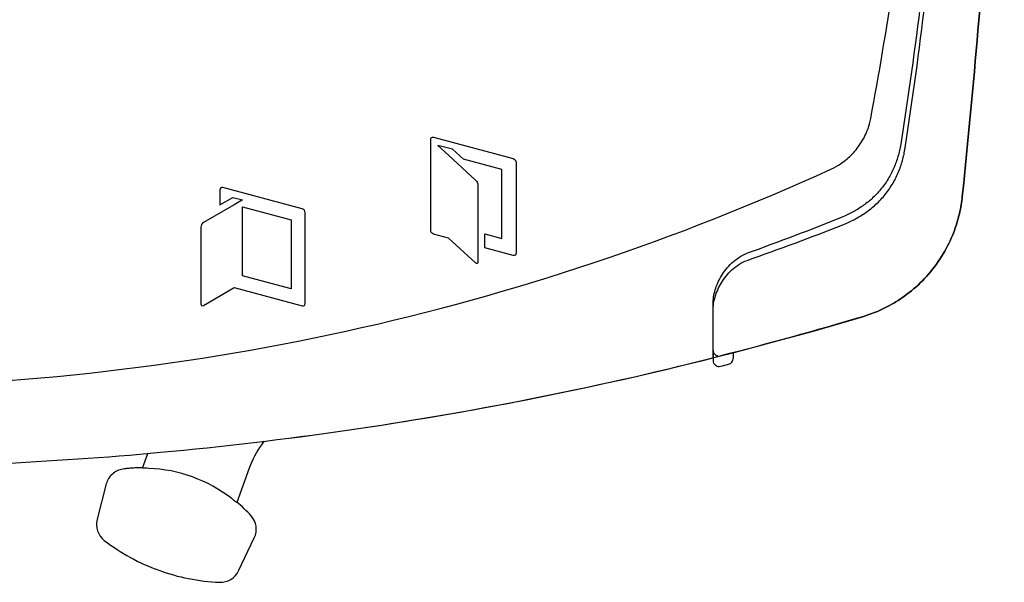
# Model space of a CAD drawing. Extents: x 175 to 1925, y 210 to 2812.
# Drawn here: x 685 to 734, y 1167 to 1195 of the extents above; entities that cross this region are included whole.
import ezdxf

# ---------------------------------------------------------------- set-up
doc = ezdxf.new("R2010")
doc.units = 0
doc.linetypes.add('YHIDDEN_1', pattern=[4, 3, -1])
doc.layers.add('YKK_13', color=4, linetype='CONTINUOUS', lineweight=30)

msp = doc.modelspace()

# ---------------------------------------------------------------- linework, layer by layer
at = {"layer": 'YKK_13'}
for p, q in [((696.402, 1182.558), (696.402, 1185.984)), ((696.402, 1185.984), (698.822, 1185.336)), ((698.822, 1185.336), (698.822, 1181.909)), ((698.822, 1181.909), (696.402, 1182.558)), ((719.825, 1178.858), (719.825, 1178.436)), ((719.825, 1178.436), (719.825, 1178.342)), ((720.825, 1178.726), (720.825, 1178.444)), ((697.466, 1174.319), (697.344, 1174.144)), ((696.741, 1172.986), (696.116, 1171.27)), ((689.166, 1170.435), (689.164, 1170.427)), ((696.202, 1167.866), (696.987, 1169.51))]:
    msp.add_line(p, q, dxfattribs=at)
at = {"layer": 'YKK_13', "linetype": 'YHIDDEN_1'}
for p, q in [((691.418, 1172.98), (691.684, 1173.713)), ((689.619, 1172.191), (689.166, 1170.435))]:
    msp.add_line(p, q, dxfattribs=at)
at = {"layer": 'YKK_13'}
for centre, radius, start, end in [((720.125, 1178.858), 0.3, 180, 284.2748), ((720.525, 1178.444), 0.3, 284.3626, 0), ((720.125, 1178.342), 0.3, 180, 284.2314), ((675.825, 1353.012), 180.5, 284.23136, 284.36261), ((701.439, 1171.276), 5, 145, 160), ((691.447, 1165.752), 7.223, 52.267, 87.733), ((691.447, 1165.752), 7.249, 42.0914, 49.826), ((696.085, 1169.941), 1, 334.4725, 42.0914), ((690.132, 1170.177), 1, 165.5275, 232.4356), ((695.687, 1177.399), 10.111, 232.4356, 250), ((695.687, 1177.399), 10.111, 250, 267.5644), ((695.3, 1168.297), 1, 267.5644, 334.4725)]:
    msp.add_arc(centre, radius, start, end, dxfattribs=at)
at = {"layer": 'YKK_13', "linetype": 'YHIDDEN_1'}
for centre, radius, start, end in [((691.447, 1165.752), 7.249, 90.174, 97.9086), ((690.588, 1171.941), 1, 97.9086, 165.5275)]:
    msp.add_arc(centre, radius, start, end, dxfattribs=at)
at = {"layer": 'YKK_13'}
for points, knots in [([(654.953, 1178.841), (661.815, 1177.631), (677.484, 1176.245), (701.816, 1178.906), (718.058, 1184.377), (725.898, 1187.958), (726.177, 1188.126), (726.509, 1188.376), (726.775, 1188.63), (727.007, 1188.899), (727.208, 1189.189), (727.387, 1189.508), (727.543, 1189.882), (727.634, 1190.186), (728.088, 1192.569), (728.84, 1197.039), (729.685, 1204.03), (730.209, 1211.224), (730.326, 1216.085), (730.325, 1218.512)], [0.3804436, 0.3804436, 0.3804436, 0.3804436, 0.5, 0.6478637, 0.7957274, 0.7957274, 0.7997748, 0.8038223, 0.8078697, 0.8119172, 0.8159647, 0.8200121, 0.8240596, 0.8281071, 0.8281071, 0.8710803, 0.9140535, 0.9570268, 1, 1, 1, 1]), ([(692.319, 1173.769), (695.416, 1174.054), (707.099, 1175.436), (718.747, 1177.978), (727.504, 1180.59), (727.996, 1180.763), (728.815, 1181.166), (729.7, 1181.768), (730.583, 1182.612), (731.326, 1183.644), (731.828, 1184.701), (732.115, 1185.668), (732.204, 1186.234), (732.527, 1189.311), (733.045, 1194.815), (733.64, 1202.833), (734.072, 1210.706), (734.257, 1215.91), (734.325, 1218.512)], [0.5945645, 0.5945645, 0.5945645, 0.5945645, 0.6478637, 0.7957274, 0.7957274, 0.7997748, 0.8038223, 0.8078697, 0.8119172, 0.8159647, 0.8200121, 0.8240596, 0.8281071, 0.8281071, 0.8710803, 0.9140535, 0.9570268, 1, 1, 1, 1]), ([(734.317, 1218.204), (734.25, 1215.704), (734.066, 1210.602), (733.64, 1202.833), (733.045, 1194.815), (732.527, 1189.311), (732.204, 1186.234), (732.115, 1185.668), (731.828, 1184.701), (731.326, 1183.644), (730.583, 1182.612), (729.7, 1181.768), (728.815, 1181.166), (727.996, 1180.763), (727.504, 1180.59), (724.916, 1179.818), (722.559, 1179.168), (720.199, 1178.567)], [0.0016956, 0.0016956, 0.0016956, 0.0016956, 0.0429732, 0.0859465, 0.1289197, 0.1718929, 0.1718929, 0.1759404, 0.1799879, 0.1840353, 0.1880828, 0.1921303, 0.1961777, 0.2002252, 0.2042726, 0.2042726, 0.2451152, 0.2451152, 0.2451152, 0.2451152]), ([(731.637, 1218.512), (731.615, 1216.028), (731.475, 1211.054), (730.982, 1203.637), (730.219, 1196.31), (729.543, 1191.501), (729.132, 1188.89), (729.042, 1188.5), (728.843, 1187.932), (728.558, 1187.371), (728.179, 1186.837), (727.734, 1186.38), (727.265, 1186.012), (726.773, 1185.712), (726.425, 1185.542), (724.66, 1184.835), (723.098, 1184.242), (721.525, 1183.677)], [0.7668375, 0.7668375, 0.7668375, 0.7668375, 0.8098107, 0.8527839, 0.8957572, 0.9387304, 0.9387304, 0.9427779, 0.9468253, 0.9508728, 0.9549203, 0.9589677, 0.9630152, 0.9670626, 0.9711101, 0.9711101, 1, 1, 1, 1]), ([(721.525, 1183.324), (723.124, 1183.885), (724.711, 1184.476), (726.504, 1185.18), (726.863, 1185.349), (727.379, 1185.657), (727.878, 1186.043), (728.355, 1186.528), (728.76, 1187.098), (729.061, 1187.695), (729.267, 1188.293), (729.357, 1188.696), (729.762, 1191.341), (730.425, 1196.201), (731.176, 1203.579), (731.659, 1210.928), (731.802, 1215.816), (731.83, 1218.209)], [0, 0, 0, 0, 0.0292222, 0.0292222, 0.0332696, 0.0373171, 0.0413646, 0.045412, 0.0494595, 0.053507, 0.0575544, 0.0616019, 0.0616019, 0.1045751, 0.1475484, 0.1905216, 0.2317512, 0.2317512, 0.2317512, 0.2317512]), ([(709.873, 1188.395), (709.873, 1188.395), (705.915, 1189.456), (705.915, 1189.456), (705.915, 1189.456), (705.915, 1189.456), (705.915, 1189.456), (705.836, 1189.477), (705.771, 1189.427), (705.771, 1189.345), (705.771, 1189.345), (705.771, 1189.345), (705.771, 1189.345), (705.771, 1189.345), (705.771, 1184.818), (705.771, 1184.818), (705.771, 1184.818), (705.771, 1184.818), (705.771, 1184.818), (705.771, 1184.736), (705.836, 1184.651), (705.915, 1184.629), (705.915, 1184.629), (705.915, 1184.629), (705.915, 1184.629), (705.915, 1184.629), (706.662, 1184.429), (706.662, 1184.429), (706.662, 1184.429), (706.662, 1184.429), (706.662, 1184.429), (706.662, 1184.429), (708.008, 1183.199), (708.008, 1183.199), (708.008, 1183.199), (708.008, 1183.199), (708.008, 1183.199), (708.069, 1183.143), (708.119, 1183.165), (708.119, 1183.248), (708.119, 1183.248), (708.119, 1183.248), (708.119, 1183.248), (708.119, 1183.248), (708.119, 1187.074), (708.119, 1187.074), (708.119, 1187.074), (708.119, 1187.074), (708.119, 1187.074), (708.119, 1187.157), (708.069, 1187.27), (708.008, 1187.325), (708.008, 1187.325), (708.008, 1187.325), (708.008, 1187.325), (708.008, 1187.325), (706.661, 1188.556), (706.661, 1188.556), (706.661, 1188.556), (706.661, 1188.556), (706.661, 1188.556), (706.661, 1188.556), (706.661, 1188.556), (706.661, 1188.556), (706.661, 1188.556), (706.661, 1188.556), (706.661, 1188.556), (706.661, 1188.556), (706.12, 1189.051), (706.12, 1189.051), (706.12, 1189.051), (706.12, 1189.051), (706.12, 1189.051), (706.12, 1189.051), (706.854, 1188.854), (706.854, 1188.854), (706.854, 1188.854), (706.854, 1188.854), (706.854, 1188.854), (706.854, 1188.854), (707.396, 1188.359), (707.396, 1188.359), (707.396, 1188.359), (707.396, 1188.359), (707.396, 1188.359), (707.396, 1188.359), (709.318, 1187.844), (709.318, 1187.844), (709.318, 1187.844), (709.318, 1187.844), (709.318, 1187.844), (709.318, 1187.844), (709.318, 1184.417), (709.318, 1184.417), (709.318, 1184.417), (709.318, 1184.417), (709.318, 1184.417), (709.318, 1184.417), (708.469, 1184.644), (708.469, 1184.644), (708.469, 1184.644), (708.469, 1184.644), (708.469, 1184.644), (708.469, 1184.644), (708.469, 1183.945), (708.469, 1183.945), (708.469, 1183.945), (708.469, 1183.945), (708.469, 1183.945), (708.469, 1183.945), (709.873, 1183.569), (709.873, 1183.569), (709.873, 1183.569), (709.873, 1183.569), (709.873, 1183.569), (709.953, 1183.548), (710.018, 1183.598), (710.018, 1183.68), (710.018, 1183.68), (710.018, 1183.68), (710.018, 1183.68), (710.018, 1183.68), (710.018, 1188.206), (710.018, 1188.206), (710.018, 1188.206), (710.018, 1188.206), (710.018, 1188.206), (710.018, 1188.289), (709.953, 1188.374), (709.873, 1188.395)], [0, 0, 0, 0, 1, 1, 1, 2, 2, 2, 3, 3, 3, 4, 4, 4, 5, 5, 5, 6, 6, 6, 7, 7, 7, 8, 8, 8, 9, 9, 9, 10, 10, 10, 11, 11, 11, 12, 12, 12, 13, 13, 13, 14, 14, 14, 15, 15, 15, 16, 16, 16, 17, 17, 17, 18, 18, 18, 19, 19, 19, 20, 20, 20, 21, 21, 21, 22, 22, 22, 23, 23, 23, 24, 24, 24, 25, 25, 25, 26, 26, 26, 27, 27, 27, 28, 28, 28, 29, 29, 29, 30, 30, 30, 31, 31, 31, 32, 32, 32, 33, 33, 33, 34, 34, 34, 35, 35, 35, 36, 36, 36, 37, 37, 37, 38, 38, 38, 39, 39, 39, 40, 40, 40, 41, 41, 41, 42, 42, 42, 43, 43, 43, 43]), ([(719.825, 1181.155), (719.825, 1181.388), (719.862, 1181.621), (720, 1182.089), (720.104, 1182.325), (720.309, 1182.664), (720.386, 1182.775), (720.56, 1182.992), (720.657, 1183.098), (720.869, 1183.296), (720.987, 1183.39), (721.242, 1183.554), (721.377, 1183.624), (721.525, 1183.677)], [0, 0, 0, 0, 0.25, 0.25, 0.5, 0.5, 0.625, 0.625, 0.75, 0.75, 0.875, 0.875, 1, 1, 1, 1]), ([(719.825, 1180.818), (719.825, 1181.05), (719.862, 1181.282), (720, 1181.748), (720.104, 1181.983), (720.309, 1182.32), (720.385, 1182.43), (720.559, 1182.646), (720.656, 1182.751), (720.869, 1182.947), (720.987, 1183.04), (721.242, 1183.202), (721.377, 1183.272), (721.525, 1183.324)], [0, 0, 0, 0, 0.25, 0.25, 0.5, 0.5, 0.625, 0.625, 0.75, 0.75, 0.875, 0.875, 1, 1, 1, 1]), ([(692.319, 1173.769), (695.416, 1174.054), (704.601, 1175.141), (713.766, 1176.944), (719.825, 1178.472)], [0.5945645, 0.5945645, 0.5945645, 0.5945645, 0.6478637, 0.7527274, 0.7527274, 0.7527274, 0.7527274]), ([(652.567, 1174.521), (660.311, 1173.512), (673.568, 1172.658), (686.824, 1173.263), (692.319, 1173.769)], [0.366615, 0.366615, 0.366615, 0.366615, 0.5, 0.5945645, 0.5945645, 0.5945645, 0.5945645]), ([(696.116, 1171.27), (696.116, 1171.268), (696.087, 1171.291), (695.995, 1171.364), (695.932, 1171.414), (695.868, 1171.464)], [0, 0, 0, 0, 0.5, 0.5, 1, 1, 1, 1])]:
    msp.add_open_spline(points, degree=3, knots=knots, dxfattribs=at)
for points in [[(695.42, 1186.948), (695.34, 1186.969), (695.275, 1186.919), (695.275, 1186.837)], [(695.275, 1186.837), (695.275, 1186.837), (695.275, 1186.087), (695.275, 1186.087)], [(699.378, 1185.887), (699.378, 1185.887), (695.42, 1186.948), (695.42, 1186.948)], [(695.275, 1186.087), (695.275, 1186.087), (695.924, 1186.462), (695.924, 1186.462)], [(695.924, 1186.462), (695.924, 1186.462), (696.402, 1186.334), (696.402, 1186.334)], [(696.402, 1186.334), (696.402, 1186.334), (695.988, 1186.095), (695.988, 1186.095)], [(695.988, 1186.095), (695.988, 1186.095), (694.455, 1185.21), (694.455, 1185.21)], [(699.523, 1185.699), (699.523, 1185.781), (699.458, 1185.866), (699.378, 1185.887)], [(699.523, 1181.172), (699.523, 1181.172), (699.523, 1185.699), (699.523, 1185.699)], [(694.455, 1185.21), (694.383, 1185.169), (694.325, 1185.068), (694.325, 1184.985)], [(694.325, 1184.985), (694.325, 1184.985), (694.325, 1181.159), (694.325, 1181.159)], [(694.455, 1181.084), (694.455, 1181.084), (695.988, 1181.969), (695.988, 1181.969)], [(695.988, 1181.969), (695.988, 1181.969), (699.378, 1181.061), (699.378, 1181.061)], [(694.325, 1181.159), (694.325, 1181.076), (694.383, 1181.043), (694.455, 1181.084)], [(699.378, 1181.061), (699.458, 1181.04), (699.523, 1181.09), (699.523, 1181.172)], [(719.825, 1178.472), (719.825, 1179.364), (719.825, 1180.258), (719.825, 1181.155)], [(719.825, 1178.858), (719.825, 1179.51), (719.825, 1180.163), (719.825, 1180.818)], [(691.733, 1172.969), (691.673, 1172.971), (691.614, 1172.973), (691.563, 1172.975)]]:
    msp.add_open_spline(points, degree=3, dxfattribs=at)
at = {"layer": 'YKK_13', "linetype": 'YHIDDEN_1'}
msp.add_open_spline([(691.563, 1172.975), (691.545, 1172.975), (691.528, 1172.976), (691.454, 1172.977), (691.417, 1172.978), (691.418, 1172.98)], degree=3, knots=[0.3687056, 0.3687056, 0.3687056, 0.3687056, 0.5, 0.5, 1, 1, 1, 1], dxfattribs=at)

doc.saveas('drawing.dxf')
